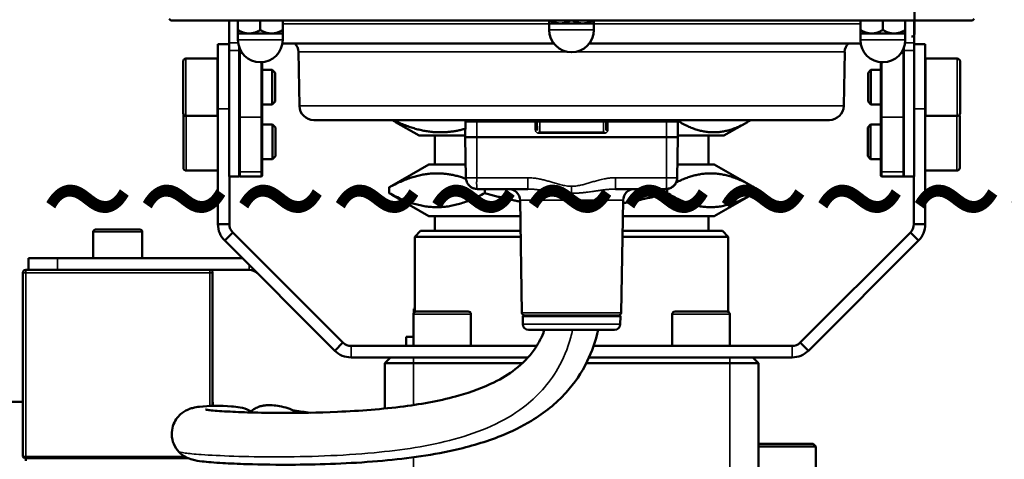
# Model space of a CAD drawing. Units: millimetres. Extents: x 471 to 2190, y 483 to 1770.
# Drawn here: x 793 to 964, y 1593 to 1670 of the extents above; entities that cross this region are included whole.
import ezdxf

# ---------------------------------------------------------------- set-up
doc = ezdxf.new("R2010")
doc.units = ezdxf.units.MM
doc.header["$LTSCALE"] = 5
doc.linetypes.add('AM_ISO02W050', pattern=[7.5, 6, -1.5])
doc.linetypes.add('AM_ISO02W050x2', pattern=[3.75, 3, -0.75])
for name, color, linetype, lineweight in [('AM_3 ( Verdeckt )', 6, 'AM_ISO02W050', 25), ('AM_5 ( Bemassung)', 3, 'Continuous', 25), ('Sichtbar (ISO)', 7, 'Continuous', 50), ('Sichtbar schmal (ISO)', 7, 'Continuous', 35)]:
    doc.layers.add(name, color=color, linetype=linetype, lineweight=lineweight)
doc.styles.get("Standard").update_dxf_attribs({"font": 'arial.ttf'})
doc.dimstyles.new('BENUTZERDEFINIERTE NORM$0', dxfattribs={"dimscale": 5, "dimtxt": 3.5, "dimasz": 2.5, "dimexe": 1, "dimexo": 0, "dimgap": 1.5, "dimtad": 1, "dimdsep": 46, "dimtxsty": 'Standard', "dimcen": 0, "dimclrd": 256, "dimclre": 256, "dimclrt": 6, "dimadec": 0, "dimazin": 2, "dimtp": 0.1, "dimtm": 0.1, "dimtfac": 0.71, "dimtmove": 0, "dimatfit": 3, "dimfxl": 1, "dimlwd": -1, "dimlwe": -1, "dimarcsym": 0})

# ---------------------------------------------------------------- blocks, each defined once
blk = doc.blocks.new('*D11')
at = {"layer": 'AM_5 ( Bemassung)', "transparency": 16777216}
for p, q in [((876.95, 1768.07), (600.71, 1768.07)), ((610.71, 1743.07), (610.71, 1271.99)), ((812.48, 1246.99), (600.71, 1246.99))]:
    blk.add_line(p, q, dxfattribs=at)
for points in [[(606.54, 1743.07), (614.88, 1743.07), (610.71, 1768.07)], [(606.54, 1271.99), (614.88, 1271.99), (610.71, 1246.99)]]:
    blk.add_solid(points, dxfattribs=at)
at = {"layer": 'Defpoints', "color": 0, "transparency": 16777216}
for p in [(876.95, 1768.07), (610.71, 1246.99), (812.48, 1246.99)]:
    blk.add_point(p, dxfattribs=at)
at = {"layer": 'AM_5 ( Bemassung)', "color": 6, "transparency": 16777216, "insert": (577.84, 1447.74), "char_height": 35, "attachment_point": 5, "rotation": 90}
blk.add_mtext('521', dxfattribs=at)

msp = doc.modelspace()

# ---------------------------------------------------------------- linework, layer by layer
at = {"layer": 'Sichtbar (ISO)'}
for p, q in [((819.246, 1669.59), (818.946, 1669.89)), ((819.246, 1669.59), (958.646, 1669.59)), ((829.396, 1665.736), (829.396, 1669.59)), ((830.923, 1667.943), (830.923, 1669.59)), ((834.82, 1667.943), (834.82, 1669.59)), ((838.717, 1667.943), (838.717, 1669.59)), ((885.049, 1669.09), (885.049, 1669.59)), ((892.843, 1669.59), (892.843, 1669.09)), ((939.176, 1667.943), (939.176, 1669.59)), ((943.073, 1667.943), (943.073, 1669.59)), ((946.97, 1667.943), (946.97, 1669.59)), ((948.496, 1669.59), (948.496, 1665.736)), ((958.646, 1669.59), (958.946, 1669.89)), ((830.923, 1667.34), (830.923, 1667.943)), ((838.717, 1667.943), (838.717, 1667.34)), ((886.998, 1669.09), (885.049, 1669.09)), ((885.049, 1669.09), (885.049, 1667.987)), ((890.895, 1669.09), (886.998, 1669.09)), ((892.843, 1669.09), (890.895, 1669.09)), ((892.843, 1669.09), (892.843, 1667.987)), ((939.176, 1667.34), (939.176, 1667.943)), ((946.97, 1667.943), (946.97, 1667.34)), ((832.871, 1667.34), (830.923, 1667.34)), ((830.923, 1667.34), (830.923, 1666.237)), ((836.768, 1667.34), (832.871, 1667.34)), ((838.717, 1667.34), (836.768, 1667.34)), ((838.717, 1667.34), (838.717, 1666.237)), ((941.124, 1667.34), (939.176, 1667.34)), ((939.176, 1667.34), (939.176, 1666.237)), ((945.021, 1667.34), (941.124, 1667.34)), ((946.97, 1667.34), (945.021, 1667.34)), ((946.97, 1667.34), (946.97, 1666.237)), ((827.45, 1665.49), (827.45, 1654.24)), ((829.396, 1665.49), (827.45, 1665.49)), ((829.396, 1664.362), (829.396, 1665.736)), ((829.396, 1664.362), (829.396, 1642.49)), ((831.146, 1664.362), (831.146, 1664.936)), ((831.146, 1664.362), (831.146, 1642.49)), ((838.664, 1665.6), (885.866, 1665.6)), ((892.027, 1665.6), (939.228, 1665.6)), ((946.746, 1664.936), (946.746, 1664.362)), ((946.746, 1642.49), (946.746, 1664.362)), ((948.496, 1665.736), (948.496, 1664.362)), ((950.442, 1665.49), (948.496, 1665.49)), ((948.496, 1642.49), (948.496, 1664.362)), ((950.442, 1665.49), (950.442, 1654.24)), ((827.396, 1662.99), (821.896, 1662.99)), ((827.396, 1662.99), (827.396, 1652.99)), ((831.146, 1663.89), (831.246, 1663.99)), ((831.246, 1663.99), (831.246, 1652.794)), ((831.246, 1663.99), (831.636, 1663.99)), ((841.621, 1654.746), (841.457, 1664.161)), ((936.271, 1654.746), (936.436, 1664.161)), ((946.646, 1663.99), (946.257, 1663.99)), ((946.646, 1652.794), (946.646, 1663.99)), ((946.746, 1663.89), (946.646, 1663.99)), ((950.496, 1652.99), (950.496, 1662.99)), ((950.496, 1662.99), (955.996, 1662.99)), ((821.396, 1653.49), (821.396, 1662.49)), ((827.45, 1660.99), (827.396, 1660.99)), ((835.046, 1652.794), (835.046, 1662.347)), ((835.146, 1652.881), (835.146, 1662.354)), ((836.896, 1660.99), (835.146, 1660.99)), ((836.896, 1660.99), (836.896, 1654.99)), ((837.396, 1660.49), (836.896, 1660.99)), ((940.496, 1660.49), (940.996, 1660.99)), ((940.996, 1654.99), (940.996, 1660.99)), ((940.996, 1660.99), (942.746, 1660.99)), ((942.746, 1662.354), (942.746, 1652.881)), ((942.846, 1662.347), (942.846, 1652.794)), ((950.442, 1660.99), (950.496, 1660.99)), ((956.496, 1662.49), (956.496, 1653.49)), ((837.396, 1660.49), (837.396, 1655.49)), ((940.496, 1655.49), (940.496, 1660.49)), ((827.45, 1654.99), (827.396, 1654.99)), ((827.45, 1634.147), (827.45, 1654.24)), ((836.896, 1654.99), (835.146, 1654.99)), ((837.396, 1655.49), (836.896, 1654.99)), ((940.496, 1655.49), (940.996, 1654.99)), ((940.996, 1654.99), (942.746, 1654.99)), ((950.442, 1654.99), (950.496, 1654.99)), ((950.442, 1634.147), (950.442, 1654.24)), ((821.45, 1643.99), (821.45, 1652.99)), ((827.396, 1652.99), (821.896, 1652.99)), ((827.45, 1653.49), (827.396, 1653.49)), ((831.246, 1643.294), (831.246, 1652.794)), ((835.046, 1652.794), (835.046, 1643.294)), ((835.146, 1652.881), (835.146, 1643.381)), ((844.121, 1652.29), (933.772, 1652.29)), ((942.746, 1643.381), (942.746, 1652.881)), ((942.846, 1643.294), (942.846, 1652.794)), ((946.646, 1652.794), (946.646, 1643.294)), ((950.442, 1653.49), (950.496, 1653.49)), ((950.496, 1652.99), (955.996, 1652.99)), ((956.442, 1652.99), (956.442, 1643.99)), ((836.95, 1651.49), (835.146, 1651.49)), ((836.95, 1651.49), (836.95, 1645.49)), ((837.45, 1650.99), (836.95, 1651.49)), ((837.45, 1650.99), (837.45, 1645.99)), ((862.446, 1649.574), (858.342, 1651.943)), ((870.446, 1649.29), (870.494, 1651.995)), ((882.941, 1650.585), (882.917, 1651.995)), ((882.919, 1651.987), (882.921, 1651.728)), ((894.976, 1651.995), (894.951, 1650.585)), ((894.974, 1651.987), (894.971, 1651.728)), ((907.446, 1649.29), (907.399, 1651.995)), ((915.446, 1649.574), (919.551, 1651.943)), ((940.442, 1650.99), (940.942, 1651.49)), ((940.442, 1645.99), (940.442, 1650.99)), ((940.942, 1645.49), (940.942, 1651.49)), ((940.942, 1651.49), (942.746, 1651.49)), ((870.451, 1649.574), (862.446, 1649.574)), ((865.146, 1644.574), (865.146, 1649.574)), ((872.446, 1649.29), (870.446, 1649.29)), ((870.569, 1642.255), (870.446, 1649.29)), ((905.446, 1649.29), (872.446, 1649.29)), ((907.446, 1649.29), (905.446, 1649.29)), ((907.324, 1642.255), (907.446, 1649.29)), ((915.446, 1649.574), (907.441, 1649.574)), ((912.746, 1644.574), (912.746, 1649.574)), ((836.95, 1645.49), (835.146, 1645.49)), ((837.45, 1645.99), (836.95, 1645.49)), ((940.442, 1645.99), (940.942, 1645.49)), ((940.942, 1645.49), (942.746, 1645.49)), ((864.146, 1644.574), (857.684, 1640.843)), ((870.529, 1644.574), (864.146, 1644.574)), ((913.746, 1644.574), (907.364, 1644.574)), ((913.746, 1644.574), (920.208, 1640.843)), ((827.45, 1643.49), (821.95, 1643.49)), ((831.146, 1642.49), (829.396, 1642.49)), ((829.45, 1634.147), (829.45, 1642.49)), ((831.146, 1642.59), (831.246, 1642.49)), ((831.246, 1643.294), (831.246, 1642.49)), ((831.246, 1642.49), (835.046, 1642.49)), ((835.046, 1642.49), (835.046, 1643.294)), ((835.146, 1642.59), (835.046, 1642.49)), ((835.146, 1642.59), (835.146, 1643.381)), ((942.746, 1643.381), (942.746, 1642.59)), ((942.746, 1642.59), (942.846, 1642.49)), ((942.846, 1643.294), (942.846, 1642.49)), ((946.646, 1642.49), (942.846, 1642.49)), ((946.646, 1642.49), (946.646, 1643.294)), ((946.746, 1642.59), (946.646, 1642.49)), ((946.746, 1642.49), (948.496, 1642.49)), ((948.442, 1634.147), (948.442, 1642.49)), ((950.442, 1643.49), (955.942, 1643.49)), ((857.204, 1640.559), (857.204, 1639.589)), ((881.318, 1640.29), (872.569, 1640.29)), ((873.844, 1640.29), (873.844, 1639.589)), ((905.324, 1640.29), (896.574, 1640.29)), ((905.586, 1640.307), (905.586, 1639.589)), ((920.688, 1640.559), (920.688, 1639.589)), ((864.146, 1635.574), (857.684, 1639.304)), ((913.746, 1635.574), (920.208, 1639.304)), ((880.322, 1618.781), (879.981, 1638.325)), ((897.571, 1618.781), (897.912, 1638.325)), ((880.029, 1635.574), (864.146, 1635.574)), ((865.146, 1632.994), (865.146, 1635.574)), ((913.746, 1635.574), (897.864, 1635.574)), ((912.746, 1632.994), (912.746, 1635.574)), ((827.45, 1634.147), (829.45, 1634.147)), ((950.442, 1634.147), (948.442, 1634.147)), ((805.782, 1628.237), (805.782, 1632.837)), ((806.182, 1633.237), (813.882, 1633.237)), ((814.282, 1628.237), (814.282, 1632.837)), ((828.622, 1631.318), (830.036, 1632.733)), ((849.189, 1613.58), (830.036, 1632.733)), ((862.696, 1632.994), (861.696, 1631.994)), ((880.091, 1631.994), (861.696, 1631.994)), ((861.696, 1618.927), (861.696, 1631.994)), ((880.074, 1632.994), (862.696, 1632.994)), ((916.196, 1631.994), (897.802, 1631.994)), ((915.196, 1632.994), (897.819, 1632.994)), ((915.196, 1632.994), (916.196, 1631.994)), ((916.196, 1618.927), (916.196, 1631.994)), ((928.704, 1613.58), (947.857, 1632.733)), ((949.271, 1631.318), (947.857, 1632.733)), ((847.775, 1612.166), (828.622, 1631.318)), ((930.118, 1612.166), (949.271, 1631.318)), ((799.532, 1628.237), (794.532, 1628.237)), ((794.532, 1626.237), (794.532, 1628.237)), ((799.532, 1628.237), (831.704, 1628.237)), ((793.532, 1593.787), (793.532, 1625.737)), ((794.032, 1626.237), (797.353, 1626.237)), ((797.353, 1626.237), (799.532, 1626.237)), ((799.532, 1626.237), (832.875, 1626.237)), ((826.532, 1602.579), (826.532, 1625.737)), ((861.446, 1612.994), (861.446, 1618.494)), ((861.696, 1619.503), (861.496, 1619.43)), ((861.496, 1619.43), (861.496, 1619.152)), ((861.496, 1618.712), (861.496, 1619.152)), ((861.946, 1618.994), (870.946, 1618.994)), ((871.446, 1612.994), (871.446, 1618.494)), ((880.473, 1616.773), (880.45, 1618.087)), ((897.243, 1618.29), (880.65, 1618.29)), ((897.42, 1616.773), (897.443, 1618.087)), ((906.446, 1612.994), (906.446, 1618.494)), ((906.946, 1618.994), (915.946, 1618.994)), ((916.446, 1612.994), (916.446, 1618.494)), ((881.473, 1615.79), (896.42, 1615.79)), ((847.775, 1612.166), (849.189, 1613.58)), ((850.603, 1612.994), (882.877, 1612.994)), ((860.196, 1614.594), (861.446, 1614.594)), ((860.196, 1614.594), (860.196, 1612.994)), ((892.778, 1612.994), (927.289, 1612.994)), ((930.118, 1612.166), (928.704, 1613.58)), ((850.603, 1610.994), (881.374, 1610.994)), ((857.446, 1610.994), (856.446, 1609.994)), ((856.446, 1609.994), (856.446, 1602.105)), ((861.446, 1609.994), (856.446, 1609.994)), ((861.446, 1609.994), (880.395, 1609.994)), ((891.509, 1609.994), (916.446, 1609.994)), ((891.987, 1610.994), (927.289, 1610.994)), ((921.446, 1609.994), (916.446, 1609.994)), ((920.446, 1610.994), (921.446, 1609.994)), ((921.446, 1609.994), (921.446, 1581.994)), ((826.563, 1603.237), (826.532, 1603.237)), ((930.946, 1595.994), (921.446, 1595.994)), ((930.946, 1595.994), (931.446, 1595.494)), ((921.446, 1595.494), (931.446, 1595.494)), ((931.446, 1595.494), (931.446, 1581.494)), ((794.032, 1593.487), (793.832, 1593.487)), ((794.032, 1593.487), (822.222, 1593.487)), ((794.032, 1593.487), (794.032, 1592.987))]:
    msp.add_line(p, q, dxfattribs=at)
for centre, radius, start, end in [((888.946, 1667.987), 3.897, 180, 0), ((834.82, 1666.237), 3.897, 180, 0), ((943.073, 1666.237), 3.897, 180, 0), ((839.457, 1664.126), 2, 1, 47.47178), ((938.435, 1664.126), 2, 132.52822, 179), ((821.896, 1662.49), 0.5, 90, 180), ((955.996, 1662.49), 0.5, 0, 90), ((844.121, 1654.79), 2.5, 181, 270), ((933.772, 1654.79), 2.5, 270, 359), ((821.896, 1653.49), 0.5, 180, 270), ((821.95, 1652.99), 0.5, 155.9666, 180), ((870.794, 1651.99), 0.3, 90, 179), ((882.617, 1651.99), 0.3, 1, 90), ((883.219, 1651.99), 0.3, 90, 180.5), ((894.674, 1651.99), 0.3, 359.5, 90), ((895.276, 1651.99), 0.3, 90, 179), ((907.099, 1651.99), 0.3, 1, 90), ((955.996, 1653.49), 0.5, 270, 0), ((955.942, 1652.99), 0.5, 0, 24.0334), ((894.652, 1650.59), 0.3, 333.39721, 359.00001), ((821.95, 1643.99), 0.5, 180, 270), ((955.942, 1643.99), 0.5, 270, 0), ((877.981, 1638.29), 2, 1, 90), ((899.912, 1638.29), 2, 90, 179), ((806.182, 1632.837), 0.4, 90, 180), ((813.882, 1632.837), 0.4, 0, 90), ((794.032, 1625.737), 0.5, 90, 180), ((826.032, 1625.737), 0.5, 0, 90), ((832.875, 1624.237), 2, 45, 90), ((861.946, 1618.494), 0.5, 90, 180), ((870.946, 1618.494), 0.5, 0, 90), ((880.822, 1618.79), 0.5, 181, 270), ((880.65, 1618.09), 0.2, 90, 181), ((897.071, 1618.79), 0.5, 270, 359), ((897.243, 1618.09), 0.2, 359, 90), ((906.946, 1618.494), 0.5, 90, 180), ((915.946, 1618.494), 0.5, 0, 90), ((881.473, 1616.79), 1, 181, 270), ((896.42, 1616.79), 1, 270, 359), ((850.603, 1614.994), 2, 225, 270), ((927.289, 1614.994), 2, 270, 315), ((850.603, 1614.994), 4, 225, 270), ((927.289, 1614.994), 4, 270, 315), ((793.832, 1593.787), 0.3, 180, 270)]:
    msp.add_arc(centre, radius, start, end, dxfattribs=at)
for centre, major_axis, ratio, start_param, end_param in [((883.241, 1650.59), (0.207, 0.217), 0.9993851, 2.3495196, 2.7960807), ((831.45, 1634.147), (-1.504, 3.707), 0.9999922, 1.1854113, 1.9708154), ((831.45, 1634.147), (-0.752, 1.853), 0.9999822, 1.1854079, 1.9708197), ((946.442, 1634.147), (0.752, 1.853), 0.9999822, 4.3123656, 5.0977774), ((946.442, 1634.147), (1.504, 3.707), 0.9999922, 4.3123699, 5.097774), ((826.532, 1593.237), (0.031, 10), 0.0044745, 5.918906, 6.2831853)]:
    msp.add_ellipse(centre, major_axis=major_axis, ratio=ratio, start_param=start_param, end_param=end_param, dxfattribs=at)
for points, knots in [([(948.538, 1676.506), (948.554, 1676.469), (948.566, 1676.429), (948.575, 1676.377), (948.576, 1676.365), (948.578, 1676.346), (948.579, 1676.34), (948.579, 1676.331), (948.579, 1676.328), (948.579, 1676.323), (948.58, 1676.321), (948.58, 1676.318), (948.58, 1676.317), (948.58, 1676.314), (948.58, 1676.313), (948.58, 1676.31), (948.58, 1676.309), (948.58, 1676.305), (948.58, 1676.303), (948.58, 1676.293), (948.58, 1676.281), (948.58, 1676.209), (948.58, 1676.103), (948.58, 1675.762), (948.58, 1675.498), (948.581, 1674.862), (948.581, 1674.484), (948.581, 1673.658), (948.581, 1673.2), (948.581, 1672.265), (948.581, 1671.775), (948.581, 1670.825), (948.581, 1670.353), (948.581, 1669.485), (948.581, 1669.079), (948.581, 1668.381), (948.581, 1668.081), (948.581, 1667.624), (948.581, 1667.461), (948.58, 1667.349), (948.58, 1667.33), (948.58, 1667.312), (948.58, 1667.308), (948.58, 1667.304), (948.58, 1667.302), (948.58, 1667.3), (948.58, 1667.299), (948.58, 1667.296), (948.58, 1667.295), (948.58, 1667.292), (948.58, 1667.291), (948.58, 1667.288), (948.58, 1667.286), (948.58, 1667.282), (948.58, 1667.279), (948.579, 1667.273), (948.579, 1667.27), (948.579, 1667.261), (948.578, 1667.256), (948.576, 1667.239), (948.574, 1667.227), (948.567, 1667.185), (948.558, 1667.155), (948.529, 1667.079), (948.503, 1667.033), (948.438, 1666.952), (948.398, 1666.915), (948.309, 1666.857), (948.259, 1666.835), (948.166, 1666.81), (948.123, 1666.805), (948.08, 1666.805)], [0.0576535, 0.0576535, 0.0576535, 0.0576535, 0.0697662, 0.0697662, 0.0735537, 0.0735537, 0.0753944, 0.0753944, 0.0765077, 0.0765077, 0.0775763, 0.0775763, 0.0786409, 0.0786409, 0.0804753, 0.0804753, 0.0848026, 0.0848026, 0.0977687, 0.0977687, 0.1366931, 0.1366931, 0.2543806, 0.2543806, 0.3991973, 0.3991973, 0.5425832, 0.5425832, 0.6859844, 0.6859844, 0.8293784, 0.8293784, 0.972771, 0.972771, 1.1161644, 1.1161644, 1.2595618, 1.2595618, 1.4029754, 1.4029754, 1.4473968, 1.4473968, 1.4673684, 1.4673684, 1.4748568, 1.4748568, 1.4776659, 1.4776659, 1.479778, 1.479778, 1.4806602, 1.4806602, 1.4814064, 1.4814064, 1.4824467, 1.4824467, 1.4834754, 1.4834754, 1.4851386, 1.4851386, 1.4887183, 1.4887183, 1.4979039, 1.4979039, 1.5132906, 1.5132906, 1.5292289, 1.5292289, 1.5451602, 1.5451602, 1.5579958, 1.5579958, 1.5579958, 1.5579958]), ([(870.706, 1641.562), (870.628, 1641.762), (870.582, 1641.976), (870.57, 1642.212), (870.57, 1642.233), (870.569, 1642.255)], [0, 0, 0, 0, 0.064202902, 0.064202902, 0.070704076, 0.070704076, 0.070704076, 0.070704076]), ([(907.324, 1642.255), (907.324, 1642.255), (907.324, 1642.255), (907.324, 1642.255), (907.324, 1642.255), (907.324, 1642.255), (907.324, 1642.254), (907.324, 1642.254), (907.324, 1642.253), (907.323, 1642.248), (907.323, 1642.245), (907.323, 1642.231), (907.323, 1642.221), (907.321, 1642.185), (907.32, 1642.158), (907.309, 1642.027), (907.293, 1641.922), (907.218, 1641.615), (907.135, 1641.415), (906.91, 1641.053), (906.766, 1640.888), (906.528, 1640.691), (906.451, 1640.635), (906.343, 1640.569), (906.315, 1640.553), (906.279, 1640.533), (906.269, 1640.528), (906.072, 1640.423), (905.865, 1640.353), (905.605, 1640.309), (905.553, 1640.303), (905.464, 1640.295), (905.425, 1640.292), (905.383, 1640.291), (905.379, 1640.291), (905.374, 1640.291), (905.373, 1640.291), (905.371, 1640.291), (905.37, 1640.291), (905.37, 1640.291), (905.37, 1640.291), (905.37, 1640.291)], [0, 0, 0, 0, 0.00001235, 0.00001235, 0.00003705, 0.00003705, 0.00008644, 0.00008644, 0.00029636, 0.00029636, 0.00141591, 0.00141591, 0.00440148, 0.00440148, 0.01236433, 0.01236433, 0.043894, 0.043894, 0.10732904, 0.10732904, 0.17151553, 0.17151553, 0.20003988, 0.20003988, 0.20952618, 0.20952618, 0.21268747, 0.21268747, 0.27675195, 0.27675195, 0.2923328, 0.2923328, 0.30401478, 0.30401478, 0.30510948, 0.30510948, 0.30551999, 0.30551999, 0.30571756, 0.30571756, 0.30572991, 0.30572991, 0.30572991, 0.30572991]), ([(870.706, 1641.562), (870.707, 1641.559), (870.738, 1641.481), (870.807, 1641.333), (870.935, 1641.129), (871.085, 1640.942), (871.257, 1640.774), (871.447, 1640.629), (871.652, 1640.507), (871.807, 1640.439), (871.891, 1640.408), (871.901, 1640.405)], [0.2273395, 0.2273395, 0.2273395, 0.2273395, 0.23076923, 0.30769231, 0.38461538, 0.46153846, 0.53846154, 0.61538462, 0.69230769, 0.76923077, 0.77891876, 0.77891876, 0.77891876, 0.77891876]), ([(871.901, 1640.405), (871.865, 1640.418), (871.829, 1640.432), (871.598, 1640.529), (871.412, 1640.645), (871.236, 1640.799), (871.221, 1640.812), (871.206, 1640.826)], [0.063908969, 0.063908969, 0.063908969, 0.063908969, 0.075378228, 0.075378228, 0.139399729, 0.139399729, 0.14554668, 0.14554668, 0.14554668, 0.14554668]), ([(872.246, 1640.316), (872.275, 1640.312), (872.382, 1640.296), (872.49, 1640.29), (872.569, 1640.29)], [0.89461248, 0.89461248, 0.89461248, 0.89461248, 0.92307692, 1, 1, 1, 1]), ([(905.324, 1640.29), (905.377, 1640.29), (905.431, 1640.292), (905.485, 1640.297), (905.516, 1640.299), (905.548, 1640.302), (905.579, 1640.306), (905.645, 1640.315), (905.71, 1640.327), (905.775, 1640.342), (905.794, 1640.346), (905.813, 1640.351), (905.831, 1640.356), (905.914, 1640.377), (905.996, 1640.404), (906.076, 1640.437), (906.156, 1640.469), (906.233, 1640.507), (906.308, 1640.549), (906.36, 1640.579), (906.411, 1640.61), (906.461, 1640.645)], [0, 0, 0, 0, 0.05240398, 0.05240398, 0.05240398, 0.08333734, 0.08333734, 0.08333734, 0.14774986, 0.14774986, 0.14774986, 0.16666667, 0.16666667, 0.16666667, 0.25000168, 0.25000168, 0.25000168, 0.33333333, 0.33333333, 0.33333333, 0.39135462, 0.39135462, 0.39135462, 0.39135462]), ([(906.894, 1641.052), (906.894, 1641.052), (906.894, 1641.052), (906.894, 1641.052), (906.948, 1641.12), (906.997, 1641.191), (907.042, 1641.266), (907.086, 1641.34), (907.126, 1641.417), (907.16, 1641.497), (907.194, 1641.577), (907.223, 1641.658), (907.247, 1641.742), (907.271, 1641.825), (907.289, 1641.91), (907.302, 1641.996)], [0.58333044, 0.58333044, 0.58333044, 0.58333044, 0.58333333, 0.58333333, 0.58333333, 0.66666667, 0.66666667, 0.66666667, 0.75, 0.75, 0.75, 0.83333333, 0.83333333, 0.83333333, 0.91661666, 0.91661666, 0.91661666, 0.91661666]), ([(893.579, 1615.79), (893.132, 1613.863), (892.501, 1612.014), (890.691, 1608.318), (889.451, 1606.512), (886.255, 1602.969), (884.207, 1601.341), (880.31, 1598.97), (878.535, 1598.104), (874.069, 1596.308), (871.304, 1595.499), (864.189, 1593.908), (859.725, 1593.334), (850.324, 1592.545), (845.385, 1592.375), (837.824, 1592.319), (834.954, 1592.362), (830.919, 1592.488), (829.512, 1592.552), (826.775, 1592.71), (825.621, 1592.804), (824.087, 1592.99), (823.629, 1593.043), (822.652, 1593.322), (822.331, 1593.39), (821.42, 1593.927), (821.073, 1594.147), (820.355, 1594.916), (820.02, 1595.356), (819.573, 1596.44), (819.438, 1597.002), (819.407, 1598.088), (819.483, 1598.598), (819.766, 1599.521), (819.977, 1599.923), (820.451, 1600.631), (820.715, 1600.903), (821.23, 1601.364), (821.469, 1601.521), (821.935, 1601.799), (822.139, 1601.89), (822.607, 1602.083), (822.816, 1602.143), (823.519, 1602.33), (823.856, 1602.371), (825.875, 1602.615), (827.873, 1602.651), (830.792, 1602.39), (831.733, 1602.328), (833.207, 1601.641), (833.409, 1601.537), (833.618, 1601.41)], [2.3280679, 2.3280679, 2.3280679, 2.3280679, 2.9119264, 2.9119264, 3.6037765, 3.6037765, 4.4535849, 4.4535849, 5.0937044, 5.0937044, 6.0012523, 6.0012523, 7.3533924, 7.3533924, 8.8253035, 8.8253035, 9.851243, 9.851243, 10.5099611, 10.5099611, 11.3599484, 11.3599484, 11.9624261, 11.9624261, 12.2169067, 12.2169067, 12.325941, 12.325941, 12.4005181, 12.4005181, 12.4554773, 12.4554773, 12.5033107, 12.5033107, 12.5549527, 12.5549527, 12.6185295, 12.6185295, 12.6971803, 12.6971803, 12.7998133, 12.7998133, 12.9747746, 12.9747746, 13.4708291, 13.4708291, 15.6656647, 15.6656647, 16.7630824, 16.7630824, 16.9253367, 16.9253367, 16.9253367, 16.9253367]), ([(884.228, 1615.79), (884.166, 1615.619), (884.102, 1615.451), (883.6, 1614.198), (883.066, 1613.224), (881.543, 1611.061), (880.454, 1609.944), (878.059, 1608.098), (876.822, 1607.337), (873.628, 1605.756), (871.568, 1604.992), (866.408, 1603.535), (863.183, 1602.929), (856.071, 1602.002), (852.124, 1601.703), (844.833, 1601.377), (841.478, 1601.326), (836.543, 1601.344), (834.771, 1601.376), (831.64, 1601.467), (830.269, 1601.526), (827.739, 1601.666), (826.701, 1601.748), (825.774, 1601.849), (825.565, 1601.877), (825.359, 1601.91), (825.311, 1601.92), (825.312, 1601.92)], [2.6446051, 2.6446051, 2.6446051, 2.6446051, 2.7308687, 2.7308687, 3.2988475, 3.2988475, 4.102569, 4.102569, 4.7694266, 4.7694266, 5.645265, 5.645265, 6.7772302, 6.7772302, 8.0124816, 8.0124816, 9.1098994, 9.1098994, 9.7933238, 9.7933238, 10.4538302, 10.4538302, 11.2513423, 11.2513423, 11.5903847, 11.5903847, 11.8029432, 11.8029432, 11.8029432, 11.8029432]), ([(793.532, 1603.281), (788.397, 1603.266), (783.147, 1603.157), (771.672, 1602.105), (765.76, 1601.089), (753.32, 1598.031), (746.807, 1595.875), (733.247, 1590.287), (726.236, 1586.73), (712.041, 1578.17), (704.909, 1573.059), (691.171, 1561.522), (684.603, 1555.047), (672.796, 1541.322), (667.525, 1534.097), (658.753, 1519.567), (655.138, 1512.322), (649.615, 1498.207), (647.559, 1491.388), (644.857, 1478.261), (644.084, 1471.963), (643.631, 1459.593), (643.893, 1453.528), (645.366, 1440.795), (646.679, 1434.135), (650.489, 1420.124), (653.12, 1412.799), (659.854, 1397.53), (664.109, 1389.64), (674.258, 1373.682), (680.279, 1365.688), (693.661, 1350.45), (701.066, 1343.248), (716.336, 1330.614), (724.156, 1325.11), (739.354, 1316.242), (746.671, 1312.7), (760.487, 1307.453), (766.951, 1305.557), (779.096, 1303.142), (784.794, 1302.53), (794.043, 1302.075), (797.75, 1301.998), (801.446, 1301.966)], [3.2895356, 3.2895356, 3.2895356, 3.2895356, 4.8025474, 4.8025474, 6.4192973, 6.4192973, 8.2395413, 8.2395413, 10.2878144, 10.2878144, 12.5393045, 12.5393045, 14.8902448, 14.8902448, 17.1777642, 17.1777642, 19.2675406, 19.2675406, 21.1183531, 21.1183531, 22.7618073, 22.7618073, 24.3405467, 24.3405467, 26.0964442, 26.0964442, 28.08715, 28.08715, 30.3510401, 30.3510401, 32.861842, 32.861842, 35.4734988, 35.4734988, 37.9510817, 37.9510817, 40.129137, 40.129137, 41.9924892, 41.9924892, 43.6065034, 43.6065034, 44.7333131, 44.7333131, 44.7333131, 44.7333131]), ([(833.216, 1601.633), (833.222, 1601.638), (833.228, 1601.643), (833.577, 1601.93), (833.867, 1602.093), (834.405, 1602.359), (834.63, 1602.435), (835.044, 1602.56), (835.213, 1602.594), (835.574, 1602.658), (835.726, 1602.672), (836.156, 1602.704), (836.333, 1602.699), (837.499, 1602.662), (838.19, 1602.568), (839.666, 1602.16), (840.136, 1602.019), (840.906, 1601.585), (841.08, 1601.479), (841.264, 1601.345)], [11.1588529, 11.1588529, 11.1588529, 11.1588529, 11.1596517, 11.1596517, 11.2050975, 11.2050975, 11.2614683, 11.2614683, 11.3312447, 11.3312447, 11.4408506, 11.4408506, 11.6966981, 11.6966981, 13.1958228, 13.1958228, 13.7425396, 13.7425396, 13.8877913, 13.8877913, 13.8877913, 13.8877913]), ([(843.487, 1601.378), (842.5, 1601.487), (841.612, 1601.61), (840.747, 1601.745), (840.655, 1601.759), (840.564, 1601.774)], [8.64135976, 8.64135976, 8.64135976, 8.64135976, 9.17762739, 9.17762739, 9.24303087, 9.24303087, 9.24303087, 9.24303087])]:
    msp.add_open_spline(points, degree=3, knots=knots, dxfattribs=at)
for points, weights in [([(885.234, 1669.59), (886.169, 1669.09), (886.998, 1669.09)], [1.66311482313, 1.76980369511, 1.76980368878]), ([(886.998, 1669.09), (887.826, 1669.09), (888.761, 1669.59)], [1.76980368878, 1.76980368245, 1.66311482313]), ([(889.131, 1669.59), (890.066, 1669.09), (890.895, 1669.09)], [1.66311482313, 1.76980368245, 1.76980368878]), ([(890.895, 1669.09), (891.724, 1669.09), (892.659, 1669.59)], [1.76980368878, 1.76980369511, 1.66311482313]), ([(830.923, 1667.943), (831.967, 1667.34), (832.871, 1667.34)], [1.64273750088, 1.76980369569, 1.76980368878]), ([(832.871, 1667.34), (833.776, 1667.34), (834.82, 1667.943)], [1.76980368878, 1.76980368187, 1.64273750088]), ([(834.82, 1667.943), (835.864, 1667.34), (836.768, 1667.34)], [1.64273750088, 1.76980368187, 1.76980368878]), ([(836.768, 1667.34), (837.673, 1667.34), (838.717, 1667.943)], [1.76980368878, 1.76980369569, 1.64273750088]), ([(939.176, 1667.943), (940.22, 1667.34), (941.124, 1667.34)], [1.64273750088, 1.76980369569, 1.76980368878]), ([(941.124, 1667.34), (942.029, 1667.34), (943.073, 1667.943)], [1.76980368878, 1.76980368187, 1.64273750088]), ([(943.073, 1667.943), (944.117, 1667.34), (945.021, 1667.34)], [1.64273750088, 1.76980368187, 1.76980368878]), ([(945.021, 1667.34), (945.926, 1667.34), (946.97, 1667.943)], [1.76980368878, 1.76980369569, 1.64273750088]), ([(858.342, 1651.943), (858.056, 1652.109), (857.764, 1652.29)], [2.04869977035, 2.03865635284, 2.02774058088]), ([(857.899, 1652.29), (864.463, 1649.085), (870.472, 1650.77)], [2.02774058088, 2.23951070122, 2.12294865093]), ([(907.185, 1652.29), (913.657, 1648.266), (920.129, 1652.29)], [2.02774058088, 2.30091870888, 2.02774058088]), ([(870.582, 1642.066), (864.18, 1644.401), (857.204, 1640.559)], [1.2464606728, 1.34232790171, 1.1915565859]), ([(907.123, 1641.417), (913.743, 1644.774), (920.688, 1640.559)], [1.22221122425, 1.35901951932, 1.1915565859]), ([(857.684, 1640.843), (857.446, 1640.705), (857.204, 1640.559)], [1.20154155585, 1.19669214775, 1.1915565859]), ([(857.204, 1639.589), (865.524, 1635.005), (873.844, 1639.589)], [1.12937875941, 1.30409426152, 1.12937875941]), ([(857.684, 1639.304), (857.446, 1639.442), (857.204, 1639.589)], [1.1393547944, 1.13475637136, 1.1298866047]), ([(873.844, 1639.589), (877.045, 1638.665), (879.985, 1638.098)], [1.1298866047, 1.16125822989, 1.18136884503]), ([(897.903, 1637.822), (901.55, 1638.423), (905.586, 1639.589)], [1.19141866414, 1.16973869109, 1.1298866047]), ([(905.586, 1639.589), (913.137, 1635.005), (920.688, 1639.589)], [1.1298866047, 1.30468067076, 1.1298866047]), ([(861.496, 1619.152), (861.597, 1619.173), (861.696, 1619.192)], [2.42251386279, 2.43582963289, 2.44819915607])]:
    msp.add_rational_spline(points, weights, degree=2, dxfattribs=at)
for points in [[(870.58, 1642.078), (870.574, 1642.137), (870.57, 1642.196), (870.569, 1642.255)], [(907.324, 1642.255), (907.322, 1642.168), (907.315, 1642.082), (907.302, 1641.996)], [(871.139, 1640.891), (871.089, 1640.942), (871.042, 1640.996), (870.998, 1641.052)], [(872.246, 1640.316), (872.129, 1640.335), (872.013, 1640.365), (871.901, 1640.405)], [(906.894, 1641.052), (906.772, 1640.896), (906.624, 1640.757), (906.461, 1640.645)], [(907.302, 1641.996), (907.279, 1641.843), (907.239, 1641.692), (907.182, 1641.549)]]:
    msp.add_open_spline(points, degree=3, dxfattribs=at)
at = {"layer": 'Sichtbar schmal (ISO)'}
for p, q in [((885.049, 1669.039), (838.717, 1669.039)), ((885.049, 1667.987), (892.843, 1667.987)), ((939.176, 1669.039), (892.843, 1669.039)), ((830.923, 1666.237), (838.717, 1666.237)), ((939.176, 1666.237), (946.97, 1666.237)), ((830.955, 1665.736), (829.396, 1665.736)), ((831.146, 1664.362), (829.396, 1664.362)), ((946.746, 1664.362), (948.496, 1664.362)), ((946.938, 1665.736), (948.496, 1665.736)), ((821.896, 1652.99), (821.896, 1662.99)), ((841.457, 1664.161), (888.207, 1664.161)), ((889.685, 1664.161), (936.436, 1664.161)), ((955.996, 1662.99), (955.996, 1652.99)), ((827.45, 1654.24), (829.396, 1654.24)), ((841.621, 1654.746), (936.271, 1654.746)), ((950.442, 1654.24), (948.496, 1654.24)), ((821.95, 1643.49), (821.95, 1652.99)), ((831.146, 1652.881), (831.246, 1652.794)), ((831.246, 1652.794), (835.046, 1652.794)), ((835.146, 1652.881), (835.046, 1652.794)), ((872.446, 1651.995), (872.446, 1652.29)), ((882.617, 1651.995), (882.617, 1652.29)), ((883.416, 1651.987), (883.416, 1652.29)), ((894.476, 1651.987), (894.476, 1652.29)), ((895.276, 1651.995), (895.276, 1652.29)), ((905.446, 1651.995), (905.446, 1652.29)), ((942.746, 1652.881), (942.846, 1652.794)), ((946.646, 1652.794), (942.846, 1652.794)), ((946.746, 1652.881), (946.646, 1652.794)), ((955.942, 1652.99), (955.942, 1643.49)), ((872.446, 1651.995), (870.494, 1651.995)), ((872.446, 1651.995), (882.617, 1651.995)), ((872.446, 1649.29), (872.446, 1651.995)), ((882.641, 1650.585), (882.617, 1651.995)), ((882.917, 1651.987), (882.919, 1651.987)), ((883.416, 1651.987), (882.919, 1651.987)), ((883.416, 1651.987), (894.476, 1651.987)), ((883.416, 1651.987), (883.416, 1650.187)), ((894.974, 1651.987), (894.476, 1651.987)), ((894.476, 1651.987), (894.476, 1650.187)), ((894.974, 1651.987), (894.976, 1651.987)), ((895.276, 1651.995), (895.251, 1650.585)), ((895.276, 1651.995), (905.446, 1651.995)), ((905.446, 1649.29), (905.446, 1651.995)), ((907.399, 1651.995), (905.446, 1651.995)), ((872.446, 1642.255), (872.446, 1649.29)), ((883.195, 1650.187), (883.416, 1650.187)), ((883.241, 1650.16), (883.241, 1649.995)), ((883.241, 1649.995), (894.652, 1649.995)), ((894.476, 1650.187), (883.416, 1650.187)), ((883.416, 1650.187), (883.416, 1650.115)), ((894.476, 1650.187), (894.698, 1650.187)), ((894.476, 1650.187), (894.476, 1650.115)), ((894.652, 1649.995), (894.652, 1650.16)), ((905.446, 1642.255), (905.446, 1649.29)), ((831.146, 1643.381), (831.246, 1643.294)), ((831.246, 1643.294), (835.046, 1643.294)), ((835.146, 1643.381), (835.046, 1643.294)), ((870.569, 1642.255), (872.446, 1642.255)), ((881.318, 1642.255), (872.446, 1642.255)), ((881.318, 1642.255), (881.318, 1640.29)), ((905.446, 1642.255), (896.574, 1642.255)), ((896.574, 1642.255), (896.574, 1640.29)), ((905.446, 1642.255), (907.324, 1642.255)), ((942.746, 1643.381), (942.846, 1643.294)), ((946.646, 1643.294), (942.846, 1643.294)), ((946.746, 1643.381), (946.646, 1643.294)), ((888.946, 1639.545), (888.946, 1640.766)), ((889.073, 1639.546), (889.073, 1639.546)), ((879.981, 1638.325), (897.912, 1638.325)), ((805.782, 1632.837), (814.282, 1632.837)), ((799.532, 1626.237), (799.532, 1628.237)), ((832.875, 1627.065), (832.875, 1626.237)), ((794.032, 1625.737), (793.532, 1625.737)), ((794.032, 1625.737), (794.032, 1626.237)), ((794.032, 1625.737), (826.032, 1625.737)), ((794.032, 1593.787), (794.032, 1625.737)), ((826.032, 1625.737), (826.032, 1626.237)), ((826.532, 1625.737), (826.032, 1625.737)), ((826.032, 1602.562), (826.032, 1625.737)), ((861.446, 1618.494), (871.446, 1618.494)), ((880.322, 1618.781), (897.571, 1618.781)), ((897.443, 1618.087), (880.45, 1618.087)), ((906.446, 1618.494), (916.446, 1618.494)), ((880.473, 1616.773), (897.42, 1616.773)), ((850.603, 1610.994), (850.603, 1612.994)), ((927.289, 1610.994), (927.289, 1612.994)), ((861.446, 1610.994), (861.446, 1609.994)), ((861.446, 1609.994), (861.446, 1602.718)), ((916.446, 1610.994), (916.446, 1609.994)), ((916.446, 1609.994), (916.446, 1581.994)), ((794.032, 1593.787), (793.532, 1593.787)), ((794.032, 1593.787), (821.658, 1593.787)), ((794.032, 1593.487), (794.032, 1593.787)), ((861.446, 1593.627), (861.446, 1581.994))]:
    msp.add_line(p, q, dxfattribs=at)
for centre, major_axis, start_param, end_param in [((882.617, 1651.99), (0.3, 0.005), 0, 1.5704917), ((882.641, 1650.58), (0.3, 0.005), 0, 1.5704917), ((895.251, 1650.58), (-0.3, 0.005), 4.7126936, 6.2831854), ((895.276, 1651.99), (-0.3, 0.005), 4.7126936, 6.2831853)]:
    msp.add_ellipse(centre, major_axis=major_axis, ratio=0.0174497, start_param=start_param, end_param=end_param, dxfattribs=at)
for points in [[(882.641, 1650.585), (882.642, 1650.532), (882.657, 1650.431), (882.719, 1650.285), (882.816, 1650.162), (882.941, 1650.068), (883.087, 1650.008), (883.189, 1649.995), (883.241, 1649.995)], [(894.652, 1649.995), (894.704, 1649.995), (894.805, 1650.008), (894.952, 1650.068), (895.077, 1650.162), (895.173, 1650.285), (895.235, 1650.431), (895.251, 1650.532), (895.251, 1650.585)], [(888.946, 1640.766), (888.775, 1640.766), (888.444, 1640.78), (887.99, 1640.833), (887.551, 1640.911), (887.132, 1641.005), (886.726, 1641.11), (886.317, 1641.226), (885.897, 1641.351), (885.497, 1641.472), (885.135, 1641.58), (884.798, 1641.678), (884.461, 1641.772), (884.113, 1641.863), (883.758, 1641.949), (883.403, 1642.027), (883.047, 1642.095), (882.679, 1642.155), (882.277, 1642.206), (881.829, 1642.244), (881.494, 1642.255), (881.318, 1642.255)]]:
    msp.add_open_spline(points, degree=3, dxfattribs=at)
for points, knots in [([(872.569, 1640.29), (872.56, 1640.29), (872.552, 1640.292), (872.545, 1640.297), (872.541, 1640.299), (872.537, 1640.302), (872.533, 1640.306), (872.525, 1640.315), (872.517, 1640.327), (872.51, 1640.342), (872.508, 1640.346), (872.506, 1640.351), (872.505, 1640.356), (872.496, 1640.377), (872.489, 1640.404), (872.482, 1640.437), (872.476, 1640.469), (872.47, 1640.507), (872.466, 1640.549), (872.461, 1640.591), (872.457, 1640.639), (872.454, 1640.69), (872.451, 1640.742), (872.449, 1640.799), (872.447, 1640.859), (872.445, 1640.919), (872.444, 1640.984), (872.443, 1641.052), (872.442, 1641.12), (872.442, 1641.191), (872.442, 1641.266), (872.441, 1641.34), (872.442, 1641.417), (872.442, 1641.497), (872.443, 1641.577), (872.443, 1641.658), (872.444, 1641.742), (872.444, 1641.825), (872.445, 1641.91), (872.446, 1641.996), (872.446, 1642.077), (872.446, 1642.158), (872.446, 1642.24), (872.446, 1642.245), (872.446, 1642.25), (872.446, 1642.255)], [0, 0, 0, 0, 0.05240398, 0.05240398, 0.05240398, 0.08333734, 0.08333734, 0.08333734, 0.14774986, 0.14774986, 0.14774986, 0.16666667, 0.16666667, 0.16666667, 0.25000168, 0.25000168, 0.25000168, 0.33333333, 0.33333333, 0.33333333, 0.41666667, 0.41666667, 0.41666667, 0.5, 0.5, 0.5, 0.58333333, 0.58333333, 0.58333333, 0.66666667, 0.66666667, 0.66666667, 0.75, 0.75, 0.75, 0.83333333, 0.83333333, 0.83333333, 0.91666667, 0.91666667, 0.91666667, 0.99509283, 0.99509283, 0.99509283, 0.99999946, 0.99999946, 0.99999946, 0.99999946]), ([(896.574, 1642.255), (896.33, 1642.255), (896.097, 1642.244), (895.876, 1642.227), (895.654, 1642.209), (895.444, 1642.185), (895.242, 1642.157), (895.04, 1642.128), (894.847, 1642.095), (894.664, 1642.06), (894.481, 1642.025), (894.309, 1641.988), (894.147, 1641.951), (893.986, 1641.914), (893.835, 1641.876), (893.692, 1641.84), (893.549, 1641.803), (893.415, 1641.767), (893.286, 1641.731), (893.156, 1641.695), (893.031, 1641.659), (892.908, 1641.623), (892.784, 1641.587), (892.661, 1641.551), (892.539, 1641.514), (892.416, 1641.478), (892.294, 1641.441), (892.172, 1641.404), (892.05, 1641.367), (891.928, 1641.331), (891.807, 1641.295), (891.686, 1641.259), (891.565, 1641.223), (891.444, 1641.189), (891.323, 1641.154), (891.201, 1641.12), (891.078, 1641.088), (890.955, 1641.055), (890.83, 1641.023), (890.704, 1640.993), (890.577, 1640.964), (890.449, 1640.935), (890.317, 1640.909), (890.185, 1640.883), (890.049, 1640.859), (889.906, 1640.838), (889.763, 1640.817), (889.613, 1640.799), (889.454, 1640.786), (889.294, 1640.774), (889.125, 1640.766), (888.946, 1640.766)], [0, 0, 0, 0, 0.05882353, 0.05882353, 0.05882353, 0.11764706, 0.11764706, 0.11764706, 0.17647059, 0.17647059, 0.17647059, 0.23529412, 0.23529412, 0.23529412, 0.29411765, 0.29411765, 0.29411765, 0.35294118, 0.35294118, 0.35294118, 0.41176471, 0.41176471, 0.41176471, 0.47058824, 0.47058824, 0.47058824, 0.52941176, 0.52941176, 0.52941176, 0.58823529, 0.58823529, 0.58823529, 0.64705882, 0.64705882, 0.64705882, 0.70588235, 0.70588235, 0.70588235, 0.76470588, 0.76470588, 0.76470588, 0.82352941, 0.82352941, 0.82352941, 0.88235294, 0.88235294, 0.88235294, 0.94117647, 0.94117647, 0.94117647, 1, 1, 1, 1]), ([(905.446, 1642.255), (905.446, 1642.175), (905.447, 1642.015), (905.448, 1641.779), (905.45, 1641.551), (905.451, 1641.333), (905.451, 1641.129), (905.449, 1640.942), (905.444, 1640.774), (905.435, 1640.629), (905.423, 1640.507), (905.407, 1640.411), (905.385, 1640.341), (905.358, 1640.299), (905.336, 1640.29), (905.324, 1640.29)], [0.00000054, 0.00000054, 0.00000054, 0.00000054, 0.07692308, 0.15384615, 0.23076923, 0.30769231, 0.38461538, 0.46153846, 0.53846154, 0.61538462, 0.69230769, 0.76923077, 0.84615385, 0.92307692, 1, 1, 1, 1]), ([(888.946, 1639.545), (888.826, 1639.545), (888.709, 1639.547), (888.594, 1639.549), (888.513, 1639.551), (888.432, 1639.553), (888.354, 1639.555), (888.266, 1639.558), (888.181, 1639.562), (888.097, 1639.565), (888.01, 1639.57), (887.924, 1639.574), (887.839, 1639.579), (887.829, 1639.58), (887.819, 1639.58), (887.808, 1639.581), (887.668, 1639.59), (887.531, 1639.6), (887.397, 1639.611), (887.362, 1639.613), (887.328, 1639.616), (887.294, 1639.619), (887.182, 1639.629), (887.073, 1639.639), (886.966, 1639.65), (886.913, 1639.655), (886.86, 1639.66), (886.808, 1639.666), (886.712, 1639.676), (886.617, 1639.686), (886.523, 1639.697), (886.463, 1639.704), (886.404, 1639.711), (886.344, 1639.718), (886.229, 1639.732), (886.115, 1639.747), (886, 1639.762), (885.964, 1639.766), (885.927, 1639.771), (885.89, 1639.776), (885.809, 1639.787), (885.728, 1639.798), (885.648, 1639.809), (885.579, 1639.818), (885.51, 1639.828), (885.443, 1639.837), (885.346, 1639.851), (885.252, 1639.864), (885.161, 1639.878), (885.115, 1639.884), (885.07, 1639.891), (885.026, 1639.897), (884.942, 1639.909), (884.862, 1639.921), (884.785, 1639.932), (884.74, 1639.939), (884.697, 1639.945), (884.654, 1639.952), (884.581, 1639.962), (884.511, 1639.972), (884.441, 1639.983), (884.399, 1639.989), (884.357, 1639.995), (884.315, 1640.001), (884.229, 1640.013), (884.145, 1640.026), (884.06, 1640.038), (884.036, 1640.041), (884.011, 1640.045), (883.987, 1640.048), (883.885, 1640.063), (883.783, 1640.077), (883.682, 1640.091), (883.674, 1640.092), (883.667, 1640.093), (883.66, 1640.094), (883.559, 1640.107), (883.458, 1640.121), (883.359, 1640.133), (883.351, 1640.134), (883.343, 1640.135), (883.335, 1640.136), (883.228, 1640.15), (883.123, 1640.163), (883.018, 1640.175), (882.939, 1640.184), (882.86, 1640.193), (882.782, 1640.202), (882.757, 1640.204), (882.732, 1640.207), (882.708, 1640.209), (882.643, 1640.216), (882.579, 1640.222), (882.513, 1640.228), (882.474, 1640.232), (882.434, 1640.236), (882.394, 1640.239), (882.324, 1640.245), (882.252, 1640.251), (882.179, 1640.256), (882.141, 1640.259), (882.102, 1640.262), (882.063, 1640.264), (881.989, 1640.269), (881.914, 1640.273), (881.837, 1640.277), (881.794, 1640.279), (881.75, 1640.281), (881.705, 1640.283), (881.632, 1640.285), (881.557, 1640.287), (881.48, 1640.289), (881.427, 1640.29), (881.373, 1640.29), (881.318, 1640.29)], [0, 0, 0, 0, 0.0307278, 0.0307278, 0.0307278, 0.05263158, 0.05263158, 0.05263158, 0.07692528, 0.07692528, 0.07692528, 0.10218176, 0.10218176, 0.10218176, 0.10526316, 0.10526316, 0.10526316, 0.14714883, 0.14714883, 0.14714883, 0.15789474, 0.15789474, 0.15789474, 0.19311388, 0.19311388, 0.19311388, 0.21052632, 0.21052632, 0.21052632, 0.24269506, 0.24269506, 0.24269506, 0.26315789, 0.26315789, 0.26315789, 0.30295981, 0.30295981, 0.30295981, 0.31578947, 0.31578947, 0.31578947, 0.34402189, 0.34402189, 0.34402189, 0.36842105, 0.36842105, 0.36842105, 0.40332134, 0.40332134, 0.40332134, 0.42105263, 0.42105263, 0.42105263, 0.45448113, 0.45448113, 0.45448113, 0.47368421, 0.47368421, 0.47368421, 0.50630669, 0.50630669, 0.50630669, 0.52631579, 0.52631579, 0.52631579, 0.56720856, 0.56720856, 0.56720856, 0.57894737, 0.57894737, 0.57894737, 0.62803166, 0.62803166, 0.62803166, 0.63157895, 0.63157895, 0.63157895, 0.68039323, 0.68039323, 0.68039323, 0.68421053, 0.68421053, 0.68421053, 0.73684211, 0.73684211, 0.73684211, 0.77691061, 0.77691061, 0.77691061, 0.78947368, 0.78947368, 0.78947368, 0.82233733, 0.82233733, 0.82233733, 0.84210526, 0.84210526, 0.84210526, 0.8766488, 0.8766488, 0.8766488, 0.89473684, 0.89473684, 0.89473684, 0.92838741, 0.92838741, 0.92838741, 0.94736842, 0.94736842, 0.94736842, 0.97851733, 0.97851733, 0.97851733, 1, 1, 1, 1]), ([(896.574, 1640.29), (896.486, 1640.29), (896.4, 1640.289), (896.224, 1640.284), (896.135, 1640.281), (896.043, 1640.276), (896.037, 1640.276), (895.944, 1640.272), (895.857, 1640.266), (895.686, 1640.254), (895.601, 1640.248), (895.416, 1640.232), (895.315, 1640.223), (895.152, 1640.206), (895.089, 1640.199), (894.926, 1640.181), (894.828, 1640.17), (894.677, 1640.152), (894.623, 1640.145), (894.476, 1640.126), (894.386, 1640.114), (894.248, 1640.096), (894.199, 1640.089), (894.064, 1640.07), (893.98, 1640.059), (893.853, 1640.041), (893.808, 1640.034), (893.677, 1640.015), (893.591, 1640.003), (893.468, 1639.985), (893.43, 1639.98), (893.27, 1639.956), (893.146, 1639.938), (892.918, 1639.905), (892.813, 1639.889), (892.685, 1639.871), (892.663, 1639.868), (892.511, 1639.846), (892.382, 1639.828), (892.121, 1639.792), (891.989, 1639.774), (891.753, 1639.744), (891.65, 1639.731), (891.513, 1639.714), (891.48, 1639.71), (891.33, 1639.693), (891.211, 1639.679), (891.067, 1639.664), (891.044, 1639.662), (890.945, 1639.651), (890.867, 1639.644), (890.717, 1639.63), (890.646, 1639.623), (890.497, 1639.611), (890.419, 1639.604), (890.265, 1639.593), (890.191, 1639.588), (890.107, 1639.583), (890.099, 1639.582), (890.019, 1639.577), (889.946, 1639.573), (889.8, 1639.566), (889.728, 1639.562), (889.621, 1639.558), (889.587, 1639.557), (889.458, 1639.553), (889.36, 1639.55), (889.166, 1639.547), (889.071, 1639.546), (888.965, 1639.545), (888.956, 1639.545), (888.946, 1639.545)], [0, 0, 0, 0, 0.02785892, 0.02785892, 0.05709379, 0.05709379, 0.05882366, 0.05882366, 0.08837098, 0.08837098, 0.11764706, 0.11764706, 0.15335051, 0.15335051, 0.17647059, 0.17647059, 0.21366038, 0.21366038, 0.23529412, 0.23529412, 0.27279334, 0.27279334, 0.29411765, 0.29411765, 0.33213226, 0.33213226, 0.35294118, 0.35294118, 0.39385336, 0.39385336, 0.41176471, 0.41176471, 0.47058824, 0.47058824, 0.51892052, 0.51892052, 0.52941176, 0.52941176, 0.58823529, 0.58823529, 0.64705882, 0.64705882, 0.69204495, 0.69204495, 0.70588235, 0.70588235, 0.75559538, 0.75559538, 0.76470588, 0.76470588, 0.7959772, 0.7959772, 0.82352941, 0.82352941, 0.85294118, 0.85294118, 0.8796011, 0.8796011, 0.88235294, 0.88235294, 0.90731762, 0.90731762, 0.93071945, 0.93071945, 0.94117647, 0.94117647, 0.97058823, 0.97058823, 0.9974738, 0.9974738, 1, 1, 1, 1]), ([(889.121, 1615.79), (889.025, 1615.36), (888.918, 1614.934), (888.802, 1614.514), (888.247, 1612.509), (887.488, 1610.695), (886.567, 1609.081), (884.983, 1606.307), (882.934, 1604.126), (880.593, 1602.354), (877.152, 1599.75), (873.047, 1598.014), (868.555, 1596.784), (864.172, 1595.584), (859.419, 1594.875), (854.609, 1594.424), (848.956, 1593.892), (842.979, 1593.705), (837.609, 1593.703), (834.956, 1593.702), (832.448, 1593.746), (830.205, 1593.819), (828.015, 1593.891), (826.073, 1593.99), (824.562, 1594.098), (823.304, 1594.188), (822.397, 1594.276), (821.777, 1594.359), (821.038, 1594.457), (820.688, 1594.555), (820.609, 1594.643)], [2.3203699, 2.3203699, 2.3203699, 2.3203699, 2.45, 2.45, 2.45, 3.0677558, 3.0677558, 3.0677558, 4.1301239, 4.1301239, 4.1301239, 5.6915486, 5.6915486, 5.6915486, 7.21529, 7.21529, 7.21529, 9.0062116, 9.0062116, 9.0062116, 9.8907349, 9.8907349, 9.8907349, 10.7539112, 10.7539112, 10.7539112, 11.4731394, 11.4731394, 11.4731394, 12.3290763, 12.3290763, 12.3290763, 12.3290763])]:
    msp.add_open_spline(points, degree=3, knots=knots, dxfattribs=at)

# ---------------------------------------------------------------- texts
at = {"layer": 'AM_3 ( Verdeckt )', "color": 140, "linetype": 'AM_ISO02W050x2'}
msp.add_text('~~~~~~~~~~~~~~~~~~~~~~~~~~~~', height=22.1633, dxfattribs=at).set_placement((796.369, 1627.426))

# ---------------------------------------------------------------- dimensions: what is measured, and where the dimension line sits
at = {"layer": 'AM_5 ( Bemassung)'}
dim = msp.add_linear_dim(base=(610.709, 1246.994), p1=(876.946, 1768.074), p2=(812.481, 1246.994), angle=90, dimstyle='BENUTZERDEFINIERTE NORM$0', override={"dimscale": 10, "dimdec": 0}, dxfattribs=at)
dim.commit()
dim.dimension.update_dxf_attribs({"geometry": '*D11', "text_midpoint": (610.709, 1447.744), "dimtype": 160})

doc.saveas('drawing.dxf')
